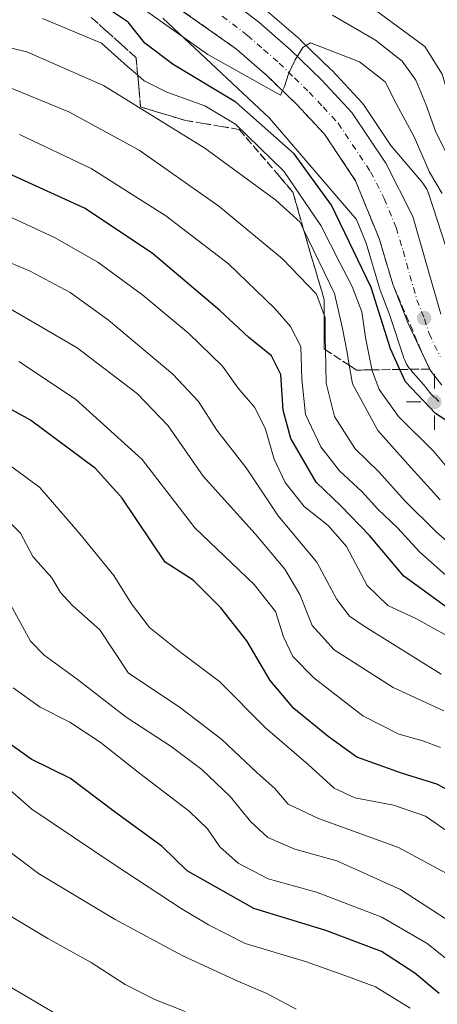
# Model space of a CAD drawing. Units: metres. Extents: x 634066 to 637500, y 4764386 to 4766906.
# Drawn here: x 635541 to 635631, y 4765006 to 4765218 of the extents above; entities that cross this region are included whole.
import ezdxf

# ---------------------------------------------------------------- set-up
doc = ezdxf.new("R2010")
doc.units = ezdxf.units.M
doc.header["$MEASUREMENT"] = 0
doc.linetypes.add('DGN Style 3', pattern=[2.307223, 1.648017, -0.659207])
doc.linetypes.add('DGN Style 4', pattern=[2.638475, 1.318413, -0.659207, 0.001648, -0.659207])
for name, color, linetype, lineweight in [('Arbolado forestal CxS', 92, 'Continuous', 0), ('Carretera de calzada única Cxs', 7, 'Continuous', 13), ('Carretera de calzada única eje', 7, 'DGN Style 4', 0), ('Conducción de agua lineal', 4, 'DGN Style 3', 0), ('Curva de nivel maestra', 30, 'Continuous', 30), ('Curva de nivel normal', 30, 'Continuous', 0), ('Núcleo urbano CxS', 7, 'Continuous', 0), ('Punto de cota en terreno', 7, 'Continuous', 0), ('Punto geodésico', 7, 'Continuous', 0), ('Talud superficial', 30, 'DGN Style 3', 0)]:
    doc.layers.add(name, color=color, linetype=linetype, lineweight=lineweight)

# ---------------------------------------------------------------- blocks, each defined once
blk = doc.blocks.new('*U11')
at = {"layer": 'Núcleo urbano CxS', "color": 7, "linetype": 'Continuous', "lineweight": 0}
for points in [[(635594.0901, 4765219.8497, 968.8501), (635601.0617, 4765213.7713, 969.6381), (635601.1735, 4765213.6687, 969.6633), (635607.7735, 4765207.2987, 970.5163), (635607.8822, 4765207.1883, 970.5139), (635614.4321, 4765200.1783, 971.0779), (635614.5383, 4765200.0585, 971.0859), (635614.7359, 4765199.7947, 971.105), (635620.6203, 4765190.9721, 971.5274), (635627.2375, 4765183.2597, 971.2734), (635627.513, 4765182.9203, 971.2943), (635627.8179, 4765182.4949, 971.2042), (635628.0943, 4765182.0503, 971.1383), (635628.3411, 4765181.5885, 971.107), (635628.5571, 4765181.1117, 971.1085), (635628.7415, 4765180.6217, 971.1404), (635628.7747, 4765180.5221, 971.1502), (635638.0179, 4765152.0685, 971.38)], [(635630.9415, 4765135.9387, 974.1063), (635630.2239, 4765136.7471, 973.9634), (635629.9681, 4765136.9129, 973.9409), (635629.5643, 4765137.2267, 973.8721), (635629.2195, 4765137.6045, 973.7849), (635627.6753, 4765139.6181, 973.6554), (635624.9425, 4765142.6969, 974.2574), (635624.9107, 4765142.7331, 974.2644), (635624.5785, 4765143.1377, 974.327), (635624.2737, 4765143.5633, 974.3632), (635623.9971, 4765144.0079, 974.3739), (635623.7503, 4765144.4697, 974.3599), (635623.5343, 4765144.9465, 974.3227), (635623.3499, 4765145.4365, 974.2642), (635623.3169, 4765145.5361, 974.2501), (635620.3421, 4765154.6931, 974.879), (635618.3085, 4765159.8617, 974.4829), (635618.2811, 4765159.9341, 974.4648), (635618.2263, 4765160.0989, 974.4191), (635615.2677, 4765169.9709, 973.333), (635613.1951, 4765175.0547, 972.9819), (635594.4671, 4765196.8825, 974.0067), (635571.5517, 4765218.3687, 969.8829)]]:
    blk.add_polyline3d(points, dxfattribs=at)
blk = doc.blocks.new('*U13')
at = {"layer": 'Arbolado forestal CxS', "color": 92, "linetype": 'Continuous', "lineweight": 0}
blk.add_polyline3d([(635571.5517, 4765218.3687, 969.8829), (635594.4671, 4765196.8825, 974.0067), (635613.1951, 4765175.0547, 972.9819), (635615.2677, 4765169.9709, 973.333), (635618.2263, 4765160.0989, 974.4191), (635618.2811, 4765159.9341, 974.4648), (635618.3085, 4765159.8617, 974.4829), (635620.3421, 4765154.6931, 974.879), (635623.3169, 4765145.5361, 974.2501), (635623.3499, 4765145.4365, 974.2642), (635623.5343, 4765144.9465, 974.3227), (635623.7503, 4765144.4697, 974.3599), (635623.9971, 4765144.0079, 974.3739), (635624.2737, 4765143.5633, 974.3632), (635624.5785, 4765143.1377, 974.327), (635624.9107, 4765142.7331, 974.2644), (635624.9425, 4765142.6969, 974.2574), (635627.6753, 4765139.6181, 973.6554), (635629.2195, 4765137.6045, 973.7849), (635629.5643, 4765137.2267, 973.8721), (635629.9681, 4765136.9129, 973.9409), (635630.2239, 4765136.7471, 973.9634), (635630.9415, 4765135.9387, 974.1063)], dxfattribs=at)
blk = doc.blocks.new('*U14')
at = {"layer": 'Arbolado forestal CxS', "color": 92, "linetype": 'Continuous', "lineweight": 0}
blk.add_polyline3d([(635638.0179, 4765152.0685, 971.38), (635628.7747, 4765180.5221, 971.1502), (635628.7415, 4765180.6217, 971.1404), (635628.5571, 4765181.1117, 971.1085), (635628.3411, 4765181.5885, 971.107), (635628.0943, 4765182.0503, 971.1383), (635627.8179, 4765182.4949, 971.2042), (635627.513, 4765182.9203, 971.2943), (635627.2375, 4765183.2597, 971.2734), (635620.6203, 4765190.9721, 971.5274), (635614.7359, 4765199.7947, 971.105), (635614.5383, 4765200.0585, 971.0859), (635614.4321, 4765200.1783, 971.0779), (635607.8822, 4765207.1883, 970.5139), (635607.7735, 4765207.2987, 970.5163), (635601.1735, 4765213.6687, 969.6633), (635601.0617, 4765213.7713, 969.6381), (635594.0901, 4765219.8497, 968.8501)], dxfattribs=at)
blk = doc.blocks.new('5PATER')
at = {"layer": 'Punto de cota en terreno', "linetype": 'Continuous', "lineweight": 0}
h = blk.add_hatch(color=51, dxfattribs=at)
edge = h.paths.add_edge_path()
edge.add_ellipse((0, 0), major_axis=(-0.11, -0.111), ratio=0.999422, start_angle=0, end_angle=360)
blk = doc.blocks.new('5PGEO')
at = {"layer": 'Conducción de agua lineal', "linetype": 'Continuous', "lineweight": 0}
h = blk.add_hatch(color=5, dxfattribs=at)
edge = h.paths.add_edge_path()
edge.add_ellipse((0, 0), major_axis=(-0.11, -0.111), ratio=0.999422, start_angle=0, end_angle=360)
at = {"layer": 'Conducción de agua lineal', "color": 5, "linetype": 'Continuous', "lineweight": 0}
for p, q in [((0, 0.291), (0, 0.6)), ((-0.292, 0), (-0.6, 0)), ((0.291, 0), (0.6, 0)), ((0, -0.291), (0, -0.6))]:
    blk.add_line(p, q, dxfattribs=at)
blk = doc.blocks.new('*U18')
at = {"layer": 'Carretera de calzada única Cxs', "color": 7, "linetype": 'Continuous', "lineweight": 13}
for points in [[(635581.2701, 4765225.8601, 972.6759), (635592.1401, 4765217.5701, 983.6329), (635599.0901, 4765211.5101, 979.5659), (635605.6901, 4765205.1401, 973.6005), (635612.2401, 4765198.1301, 972.1548), (635619.5101, 4765187.2301, 972.9494), (635625.3801, 4765175.7101, 972.7803), (635631.3501, 4765154.7001, 973.2816)], [(635631.6001, 4765139.4301, 973.6934), (635629.1001, 4765142.6901, 973.5383), (635624.3501, 4765152.7001, 973.3066), (635621.1001, 4765160.9601, 973.2389), (635618.1001, 4765170.9701, 972.0927), (635613.0201, 4765183.4301, 971.609), (635606.3301, 4765193.4401, 971.2901), (635600.3301, 4765199.8601, 971.3162), (635594.0101, 4765205.9701, 970.6528), (635587.3801, 4765211.7401, 969.9034), (635561.1501, 4765230.2301, 969.7368)]]:
    blk.add_polyline3d(points, dxfattribs=at)

msp = doc.modelspace()

# ---------------------------------------------------------------- linework, layer by layer
at = {"layer": 'Arbolado forestal CxS', "color": 92, "linetype": 'Continuous', "lineweight": 0}
for points in [[(635571.5517, 4765218.3687, 969.8829), (635594.4671, 4765196.8825, 974.0067), (635613.1951, 4765175.0547, 972.9819), (635615.2677, 4765169.9709, 973.333), (635618.2263, 4765160.0989, 974.4191), (635618.2811, 4765159.9341, 974.4648), (635618.3085, 4765159.8617, 974.4829), (635620.3421, 4765154.6931, 974.879), (635623.3169, 4765145.5361, 974.2501), (635623.3499, 4765145.4365, 974.2642), (635623.5343, 4765144.9465, 974.3227), (635623.7503, 4765144.4697, 974.3599), (635623.9971, 4765144.0079, 974.3739), (635624.2737, 4765143.5633, 974.3632), (635624.5785, 4765143.1377, 974.327), (635624.9107, 4765142.7331, 974.2644), (635624.9425, 4765142.6969, 974.2574), (635627.6753, 4765139.6181, 973.6554), (635629.2195, 4765137.6045, 973.7849), (635629.5643, 4765137.2267, 973.8721), (635629.9681, 4765136.9129, 973.9409), (635630.2239, 4765136.7471, 973.9634), (635630.9415, 4765135.9387, 974.1063)], [(635594.0901, 4765219.8497, 968.8501), (635601.0617, 4765213.7713, 969.6381), (635601.1735, 4765213.6687, 969.6633), (635607.7735, 4765207.2987, 970.5163), (635607.8822, 4765207.1883, 970.5139), (635614.4321, 4765200.1783, 971.0779), (635614.5383, 4765200.0585, 971.0859), (635614.7359, 4765199.7947, 971.105), (635620.6203, 4765190.9721, 971.5274), (635627.2375, 4765183.2597, 971.2734), (635627.513, 4765182.9203, 971.2943), (635627.8179, 4765182.4949, 971.2042), (635628.0943, 4765182.0503, 971.1383), (635628.3411, 4765181.5885, 971.107), (635628.5571, 4765181.1117, 971.1085), (635628.7415, 4765180.6217, 971.1404), (635628.7747, 4765180.5221, 971.1502), (635638.0179, 4765152.0685, 971.38)]]:
    msp.add_polyline3d(points, dxfattribs=at)
at = {"layer": 'Carretera de calzada única Cxs', "color": 7, "linetype": 'Continuous', "lineweight": 13}
for points in [[(635631.6001, 4765139.4301, 973.6934), (635629.1001, 4765142.6901, 973.5383), (635624.3501, 4765152.7001, 973.3066), (635621.1001, 4765160.9601, 973.2389), (635618.1001, 4765170.9701, 972.0927), (635613.0201, 4765183.4301, 971.609), (635606.3301, 4765193.4401, 971.2901), (635600.3301, 4765199.8601, 971.3162), (635594.0101, 4765205.9701, 970.6528), (635587.3801, 4765211.7401, 969.9034), (635561.1501, 4765230.2301, 969.7368)], [(635581.2701, 4765225.8601, 972.6759), (635592.1401, 4765217.5701, 983.6329), (635599.0901, 4765211.5101, 979.5659), (635605.6901, 4765205.1401, 973.6005), (635612.2401, 4765198.1301, 972.1548), (635619.5101, 4765187.2301, 972.9494), (635625.3801, 4765175.7101, 972.7803), (635631.3501, 4765154.7001, 973.2816)]]:
    msp.add_polyline3d(points, dxfattribs=at)
at = {"layer": 'Carretera de calzada única eje', "color": 7, "linetype": 'DGN Style 4', "lineweight": 0}
msp.add_polyline3d([(635584.3201, 4765218.8001, 974.0231), (635589.7601, 4765214.6501, 974.36), (635593.2301, 4765211.6201, 972.5001), (635596.5501, 4765208.7401, 972.0504), (635599.8501, 4765205.5501, 971.6211), (635603.0101, 4765202.5001, 970.7341), (635606.0101, 4765199.2901, 970.9792), (635609.2801, 4765195.7801, 971.2679), (635616.2601, 4765185.3301, 971.686), (635619.2001, 4765179.5701, 971.878), (635621.7401, 4765173.3401, 972.1576), (635623.2401, 4765168.3301, 972.3841), (635626.2201, 4765157.8301, 972.9083), (635627.8501, 4765153.7001, 972.9871), (635628.8501, 4765150.5701, 973.1331), (635631.2301, 4765145.5701, 973.2226)], dxfattribs=at)
at = {"layer": 'Curva de nivel maestra', "color": 30, "linetype": 'Continuous', "lineweight": 30, "flags": 128}
for points, elevation in [([(635638.97, 4765127.6801), (635630.21, 4765133.3401), (635623.76, 4765140.1801), (635622.5504, 4765142.836), (635620.54, 4765147.2501), (635616.38, 4765160.4301), (635607.81, 4765178.1901), (635599.83, 4765189.2201), (635587.25, 4765200.3101), (635573.74, 4765208.4501), (635567.64, 4765213.0201), (635564.06, 4765217.5101), (635559.12, 4765220.8001)], 975), ([(635635.74, 4765089.4501), (635623.4, 4765098.3601), (635615.99, 4765107.1201), (635609.94, 4765113.4601), (635604.54, 4765118.6001), (635599.08, 4765127.9801), (635597.4, 4765134.0901), (635596.96, 4765141.7501), (635594.9, 4765145.7601), (635590.06, 4765149.7401), (635583.79, 4765155.5301), (635569.26, 4765167.8401), (635554.67, 4765177.5301), (635536.87, 4765185.6301)], 1000), ([(635637.09, 4765050.1901), (635630.49, 4765053.6301), (635622.92, 4765055.9901), (635613.29, 4765059.4301), (635607.15, 4765063.8801), (635599.73, 4765069.9301), (635594.62, 4765075.9301), (635589.6, 4765084.4501), (635584, 4765091.5701), (635578.09, 4765097.5001), (635572.04, 4765101.4301), (635562.79, 4765115.1401), (635557.06, 4765121.5301), (635543.02, 4765131.9101), (635530.29, 4765138.9301)], 1025), ([(635631.02, 4765008.6701), (635625.81, 4765013.0401), (635618.6, 4765017.6401), (635606.64, 4765022.2001), (635591.13, 4765026.9301), (635576.77, 4765035.0301), (635571.38, 4765040.2601), (635561.07, 4765047.7601), (635551.63, 4765054.8801), (635543.18, 4765059.0501), (635536.59, 4765063.7701)], 1050)]:
    msp.add_lwpolyline(points, dxfattribs=dict(at, elevation=elevation))
at = {"layer": 'Curva de nivel normal', "color": 30, "linetype": 'Continuous', "lineweight": 0, "flags": 128}
for points, elevation in [([(635631.65, 4765180.7), (635628.94, 4765185.29), (635625.6, 4765192.86), (635621.73, 4765200.06), (635619.38, 4765204.68), (635613.87, 4765209.02), (635603.29, 4765213.05), (635601.65, 4765212.05), (635599.99, 4765209.43), (635598.56, 4765206.42), (635597.71, 4765203.7), (635597.2873, 4765202.7969), (635596.83, 4765201.82), (635581.23, 4765210.6), (635565.55, 4765221.58)], 970), ([(635743.12, 4765219.92), (635738.03, 4765217.4), (635729.53, 4765210.49), (635718.96, 4765200.85), (635706.63, 4765189.99), (635697.42, 4765180.38), (635689.34, 4765173.5), (635683.22, 4765168.41), (635672.28, 4765161.93), (635663.35, 4765157.65), (635658.71, 4765156.6), (635653.93, 4765157.09), (635650.38, 4765158.98), (635648.23, 4765162.56), (635645.46, 4765171.02), (635644.63, 4765175.98), (635643.29, 4765179.54), (635639.35, 4765186.02), (635634.5, 4765196.72), (635631.65, 4765206.32), (635627.93, 4765212.3), (635616.04, 4765221.05)], 960), ([(635635.26, 4765118.78), (635629.9, 4765125.23), (635622.24, 4765132.69), (635618.09, 4765138.52), (635616.5445, 4765142.7482), (635616.5, 4765142.87), (635615.14, 4765149.68), (635614.36, 4765155.23), (635612.31, 4765160.7), (635609.61, 4765165.75), (635605.56, 4765173.82), (635597.55, 4765185.48), (635587.15, 4765195.58), (635580.6, 4765199.5), (635572.39, 4765202.48), (635567.52, 4765204.9), (635566.1123, 4765206.1111), (635563.94, 4765207.98), (635558.31, 4765213.01), (635545.62, 4765218.32)], 980), ([(635760.45, 4765209.18), (635751.29, 4765210.71), (635742.95, 4765209.24), (635734.6, 4765204.05), (635711.32, 4765185.53), (635698.67, 4765174.02), (635692.16, 4765169.02), (635687.92, 4765165.13), (635681.7, 4765160.73), (635668.56, 4765153.77), (635654.02, 4765149.41), (635651.56, 4765149.65), (635647.7, 4765151.89), (635643.99, 4765157.08), (635641.7, 4765162.98), (635640.51, 4765169.16), (635639.48, 4765176.3), (635634.65, 4765185.15), (635630.22, 4765194.05), (635628.18, 4765199.87), (635625.97, 4765205.02), (635623.08, 4765209.13), (635617.28, 4765213.65), (635608.02, 4765219.03)], 965), ([(635631.22, 4765114.83), (635625.01, 4765121.71), (635617.82, 4765129.7), (635612.34, 4765139.74), (635611.6589, 4765143.738), (635611.19, 4765146.49), (635610.19, 4765151.65), (635608.47, 4765159.19), (635601.8277, 4765172.9702), (635601.1, 4765174.48), (635595.83, 4765179.23), (635580.56, 4765190.44), (635558.72, 4765203.89), (635542.24, 4765211.12), (635529.04, 4765214.19)], 985), ([(635633.94, 4765104.75), (635630.28, 4765108), (635623.72, 4765114.53), (635618, 4765120.84), (635612.96, 4765125.74), (635608.46, 4765132.69), (635606.71, 4765139.88), (635606.514, 4765147.094), (635606.44, 4765149.82), (635606.47, 4765154.05), (635606.29, 4765154.5355), (635604.62, 4765159.04), (635597.28, 4765166.66), (635583.61, 4765177.99), (635566.42, 4765190.02), (635551.31, 4765198.27), (635536.59, 4765204.29)], 990), ([(635633.12, 4765098.05), (635626.88, 4765103.58), (635622.06, 4765108.8), (635617.84, 4765112.82), (635614.42, 4765116.55), (635609.53, 4765121.04), (635605.56, 4765126.17), (635602.26, 4765133.16), (635601.46, 4765140.76), (635601.23, 4765147.75), (635599, 4765152.06), (635595.64, 4765155.92), (635585.64, 4765165.58), (635572.18, 4765175.85), (635556.1, 4765186.08), (635540.65, 4765193.35)], 995), ([(635632.72, 4765085.57), (635625.97, 4765089.31), (635619.97, 4765092.1), (635615.49, 4765096.37), (635611.04, 4765104.78), (635607.15, 4765109.27), (635601.93, 4765113.34), (635597.84, 4765118.56), (635595.46, 4765123.52), (635593.59, 4765130.24), (635591.27, 4765134.7), (635587.78, 4765138.82), (635584.36, 4765143.55), (635577.16, 4765150.59), (635567.21, 4765158.82), (635557.52, 4765165.92), (635548.22, 4765171.22), (635534.98, 4765177.34)], 1005), ([(635631.44, 4765077.34), (635614.87, 4765087.62), (635611.74, 4765089.8), (635608.96, 4765093.35), (635604.65, 4765101.41), (635596.33, 4765111.38), (635589.46, 4765121.7), (635583.18, 4765129.77), (635579.21, 4765135.92), (635573.69, 4765141.8), (635559.81, 4765153.43), (635551.6, 4765159.36), (635542.93, 4765163.97), (635529.26, 4765169.71)], 1010), ([(635632.02, 4765069.45), (635621.08, 4765074.42), (635608.41, 4765082.52), (635603.7, 4765087.8), (635601, 4765094.45), (635597.76, 4765099.92), (635591.42, 4765107.48), (635580.18, 4765119.9), (635572.69, 4765130.74), (635566.04, 4765137.62), (635553.06, 4765147.48), (635537.43, 4765156.61)], 1015), ([(635631.31, 4765061.56), (635627.5, 4765062.96), (635622.32, 4765064.38), (635614.61, 4765068.34), (635604.06, 4765076.51), (635599.48, 4765081.13), (635597.53, 4765085.32), (635595.76, 4765090.82), (635591.21, 4765096.6), (635578.4, 4765108.79), (635567.07, 4765123.45), (635552.71, 4765136.42), (635540.5, 4765144.54)], 1020), ([(635633.7, 4765042.88), (635628.08, 4765046.8), (635621.16, 4765049.16), (635612.86, 4765050.7), (635608.39, 4765052.8), (635602.83, 4765057.86), (635593.61, 4765065.75), (635583.7, 4765075.76), (635575.11, 4765082.17), (635568.64, 4765087.37), (635564.77, 4765092.44), (635560.96, 4765098.52), (635553.65, 4765107.47), (635545.03, 4765117.44), (635533.76, 4765125.68)], 1030), ([(635632.51, 4765034.54), (635622.24, 4765040.04), (635605.01, 4765046.27), (635598.52, 4765049.39), (635595.65, 4765052.72), (635591.82, 4765056.13), (635584.21, 4765063.28), (635575.02, 4765070.3), (635564.13, 4765077.52), (635557.97, 4765086.86), (635552.06, 4765092.11), (635549.49, 4765094.87), (635547.62, 4765098), (635543.55, 4765102.59), (635540.88, 4765107.6), (635537.25, 4765111.29)], 1035), ([(635632.55, 4765024.64), (635622.7, 4765031.03), (635608.97, 4765037.14), (635599.97, 4765039.67), (635594.16, 4765042.16), (635590.5, 4765045.54), (635586, 4765051.04), (635579.9, 4765056.83), (635573.3, 4765061.77), (635563.66, 4765068.05), (635553.09, 4765076.25), (635545.95, 4765081.38), (635543.06, 4765084.44), (635538.71, 4765092.3)], 1040), ([(635632.28, 4765016.32), (635628.43, 4765019.39), (635618.64, 4765025.03), (635604.62, 4765030.41), (635594.2, 4765033.28), (635587.78, 4765036.66), (635583.83, 4765040.17), (635581.16, 4765044.04), (635577.19, 4765047.82), (635566.58, 4765055.94), (635558.07, 4765062.72), (635551.54, 4765066.98), (635545.14, 4765070.2), (635539.33, 4765074.38)], 1045), ([(635624.76, 4765005.5), (635617.33, 4765010.06), (635610.68, 4765012.49), (635602.21, 4765015.55), (635589.28, 4765019.41), (635581.33, 4765023.44), (635575.47, 4765026.93), (635561.29, 4765036.24), (635543.32, 4765048.25), (635526.52, 4765062.9)], 1055), ([(635600.21, 4765005.28), (635593.92, 4765008.66), (635587.64, 4765011.3), (635575.68, 4765016.78), (635561.24, 4765024.57), (635544.74, 4765034.45), (635537.12, 4765040.17)], 1060), ([(635576.34, 4765004.76), (635569.78, 4765007.34), (635563.43, 4765010.61), (635556.08, 4765015.34), (635546.76, 4765020.49), (635531.74, 4765029.46)], 1065), ([(635550.19, 4765003.25), (635527.24, 4765016.77)], 1070)]:
    msp.add_lwpolyline(points, dxfattribs=dict(at, elevation=elevation))
at = {"layer": 'Núcleo urbano CxS', "color": 7, "linetype": 'Continuous', "lineweight": 0}
for points in [[(635571.5517, 4765218.3687, 969.8829), (635594.4671, 4765196.8825, 974.0067), (635613.1951, 4765175.0547, 972.9819), (635615.2677, 4765169.9709, 973.333), (635618.2263, 4765160.0989, 974.4191), (635618.2811, 4765159.9341, 974.4648), (635618.3085, 4765159.8617, 974.4829), (635620.3421, 4765154.6931, 974.879), (635623.3169, 4765145.5361, 974.2501), (635623.3499, 4765145.4365, 974.2642), (635623.5343, 4765144.9465, 974.3227), (635623.7503, 4765144.4697, 974.3599), (635623.9971, 4765144.0079, 974.3739), (635624.2737, 4765143.5633, 974.3632), (635624.5785, 4765143.1377, 974.327), (635624.9107, 4765142.7331, 974.2644), (635624.9425, 4765142.6969, 974.2574), (635627.6753, 4765139.6181, 973.6554), (635629.2195, 4765137.6045, 973.7849), (635629.5643, 4765137.2267, 973.8721), (635629.9681, 4765136.9129, 973.9409), (635630.2239, 4765136.7471, 973.9634), (635630.9415, 4765135.9387, 974.1063)], [(635594.0901, 4765219.8497, 968.8501), (635601.0617, 4765213.7713, 969.6381), (635601.1735, 4765213.6687, 969.6633), (635607.7735, 4765207.2987, 970.5163), (635607.8822, 4765207.1883, 970.5139), (635614.4321, 4765200.1783, 971.0779), (635614.5383, 4765200.0585, 971.0859), (635614.7359, 4765199.7947, 971.105), (635620.6203, 4765190.9721, 971.5274), (635627.2375, 4765183.2597, 971.2734), (635627.513, 4765182.9203, 971.2943), (635627.8179, 4765182.4949, 971.2042), (635628.0943, 4765182.0503, 971.1383), (635628.3411, 4765181.5885, 971.107), (635628.5571, 4765181.1117, 971.1085), (635628.7415, 4765180.6217, 971.1404), (635628.7747, 4765180.5221, 971.1502), (635638.0179, 4765152.0685, 971.38)]]:
    msp.add_polyline3d(points, dxfattribs=at)
at = {"layer": 'Talud superficial', "color": 30, "linetype": 'DGN Style 3', "lineweight": 0}
for points in [[(635576.14, 4765219.6601, 969.4637), (635579.89, 4765217.0201, 969.7021), (635583.63, 4765214.3801, 970.3324), (635587.38, 4765211.7401, 969.9034), (635590.69, 4765208.8501, 970.6821), (635594.01, 4765205.9701, 970.6528), (635597.17, 4765202.9101, 970.5902), (635597.2873, 4765202.7969, 970.5602), (635600.33, 4765199.8601, 971.3162), (635606.33, 4765193.4401, 971.2902), (635608.56, 4765190.1001, 971.4512), (635610.79, 4765186.7701, 971.722), (635613.02, 4765183.4301, 971.6089), (635614.71, 4765179.2801, 972.0241), (635616.41, 4765175.1201, 972.1054), (635618.1, 4765170.9701, 972.0927), (635621.1, 4765160.9601, 973.239), (635627.52, 4765146.0301, 973.3573), (635628.99, 4765142.9301, 973.5294), (635622.5504, 4765142.836, 979.4747), (635616.5445, 4765142.7482, 990.3684), (635613.25, 4765142.7001, 993.3806), (635611.6589, 4765143.738, 993.5165), (635606.514, 4765147.094, 1002.8235), (635606.29, 4765147.2401, 1003.375), (635606.29, 4765154.5355, 1003.8001), (635606.29, 4765157.8401, 1002.9245), (635605.33, 4765161.0501, 999.3759), (635604.36, 4765164.2701, 996.259), (635603.4, 4765167.4801, 993.2358), (635602.11, 4765171.9801, 994.5337), (635601.8277, 4765172.9702, 994.9433), (635600.83, 4765176.4701, 996.5028), (635599.54, 4765180.9701, 994.8297), (635596.64, 4765184.3401, 996.0587), (635587.96, 4765194.4601, 994.8421), (635584.1, 4765195.1001, 998.7368), (635580.25, 4765195.7501, 1002.171), (635576.39, 4765196.3901, 1004.5117), (635573.17, 4765197.3501, 1005.4068), (635569.96, 4765198.3201, 1003.2119), (635566.74, 4765199.2801, 999.6516), (635566.42, 4765202.8101, 993.7984), (635566.1123, 4765206.1111, 990.0659), (635566.09, 4765206.3501, 989.8366), (635565.77, 4765209.8801, 986.5628), (635562.56, 4765212.7701, 992.9354), (635559.34, 4765215.6601, 997.4356), (635556.13, 4765218.5501, 999.1093)], [(635556.13, 4765218.5501, 976.8766), (635559.34, 4765215.6601, 977.8499), (635562.56, 4765212.7701, 979.0199), (635565.77, 4765209.8801, 977.9872), (635566.09, 4765206.3501, 979.5131), (635566.1123, 4765206.1111, 979.6652), (635566.42, 4765202.8101, 981.7834), (635566.74, 4765199.2801, 984.3494), (635569.96, 4765198.3201, 983.9725), (635573.17, 4765197.3501, 983.6989), (635576.39, 4765196.3901, 983.2602), (635580.25, 4765195.7501, 982.0981), (635584.1, 4765195.1001, 980.8497), (635587.96, 4765194.4601, 979.4864), (635596.64, 4765184.3401, 981.718), (635599.54, 4765180.9701, 981.6302), (635600.83, 4765176.4701, 983.6137), (635601.8277, 4765172.9702, 985.1969), (635602.11, 4765171.9801, 985.5957), (635603.4, 4765167.4801, 986.4633), (635604.36, 4765164.2701, 986.9126), (635605.33, 4765161.0501, 987.8072), (635606.29, 4765157.8401, 989.1383), (635606.29, 4765154.5355, 990.0744), (635606.29, 4765147.2401, 991.8145), (635606.514, 4765147.094, 991.6228), (635611.6589, 4765143.738, 986.731), (635613.25, 4765142.7001, 985.3178), (635616.5445, 4765142.7482, 981.8385), (635622.5504, 4765142.836, 975.1885), (635628.99, 4765142.9301, 973.1841)], [(635576.14, 4765219.6601, 968.8871), (635579.89, 4765217.0201, 969.0705), (635583.63, 4765214.3801, 969.282), (635587.38, 4765211.7401, 969.5828), (635590.69, 4765208.8501, 969.8747), (635594.01, 4765205.9701, 970.1787), (635597.17, 4765202.9101, 970.2531), (635597.2873, 4765202.7969, 970.2386), (635600.33, 4765199.8601, 970.7496), (635606.33, 4765193.4401, 970.9656), (635608.56, 4765190.1001, 970.9789), (635610.79, 4765186.7701, 971.246), (635613.02, 4765183.4301, 971.2864), (635614.71, 4765179.2801, 971.9136), (635616.41, 4765175.1201, 971.9949), (635618.1, 4765170.9701, 971.9779), (635621.1, 4765160.9601, 973.0156), (635627.52, 4765146.0301, 973.0813), (635628.99, 4765142.9301, 973.1841)]]:
    msp.add_polyline3d(points, dxfattribs=at)

# ---------------------------------------------------------------- block references
at = {"layer": 'Arbolado forestal CxS', "color": 92, "linetype": 'Continuous', "lineweight": 0}
for name in ['*U14', '*U13']:
    msp.add_blockref(name, (0, 0), dxfattribs=at)
at = {"layer": 'Carretera de calzada única Cxs', "color": 7, "linetype": 'Continuous', "lineweight": 13}
msp.add_blockref('*U18', (0, 0), dxfattribs=at)
at = {"layer": 'Núcleo urbano CxS', "color": 7, "linetype": 'Continuous', "lineweight": 0}
msp.add_blockref('*U11', (0, 0), dxfattribs=at)
at = {"layer": 'Punto de cota en terreno', "color": 7, "linetype": 'Continuous', "lineweight": 0, "xscale": 10, "yscale": 10, "zscale": 10}
msp.add_blockref('5PATER', (635627.79, 4765153.89, 972.6), dxfattribs=at)
at = {"layer": 'Punto geodésico', "color": 7, "linetype": 'Continuous', "lineweight": 0, "xscale": 10, "yscale": 10, "zscale": 10}
msp.add_blockref('5PGEO', (635629.98, 4765135.8531, 973.0829), dxfattribs=at)

doc.saveas('drawing.dxf')
